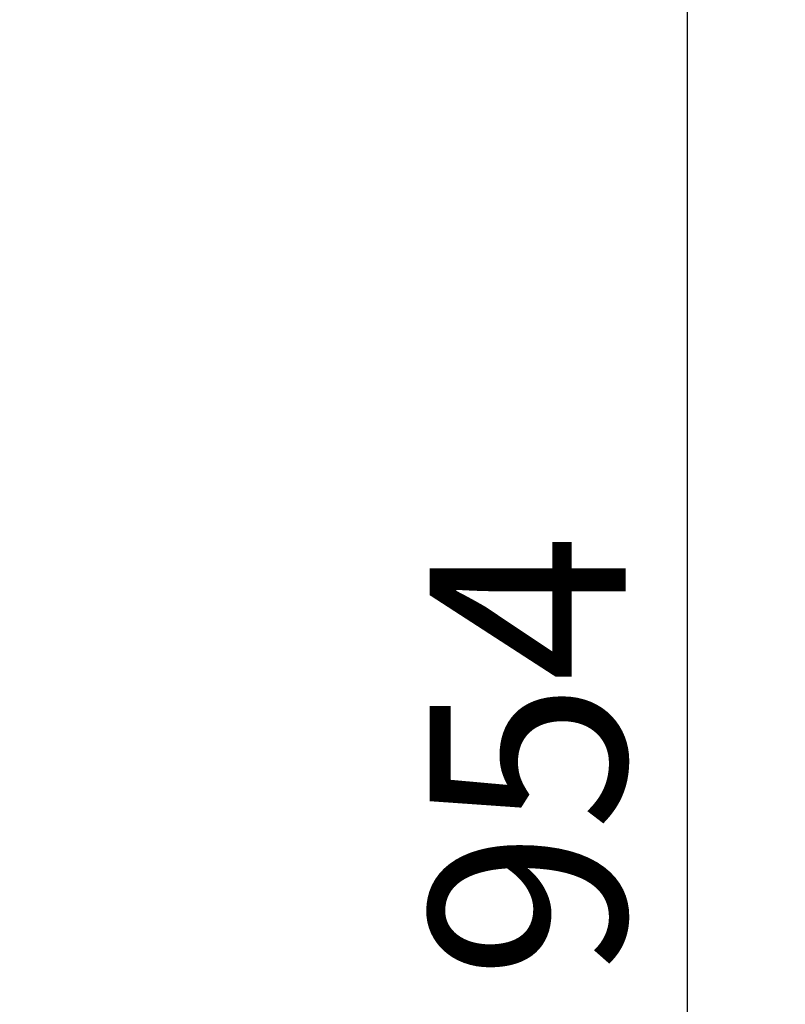
# Model space of a CAD drawing. Units: millimetres. Extents: x -6046 to -2383, y -2626 to -21.
# Drawn here: x -3727 to -3587, y -910 to -730 of the extents above; entities that cross this region are included whole.
import ezdxf

# ---------------------------------------------------------------- set-up
doc = ezdxf.new("R2010")
doc.units = ezdxf.units.MM
doc.header["$LTSCALE"] = 5
doc.layers.get('DEFPOINTS').update_dxf_attribs({"color": 10})
doc.layers.add('SCHRAFF', color=10, linetype='Continuous')
doc.styles.add('ACO MR', font='trebuc.ttf', dxfattribs={"width": 0.8})
doc.dimstyles.new('ACO', dxfattribs={"dimscale": 10, "dimtxt": 10, "dimasz": 10, "dimexe": 1.25, "dimexo": 0.625, "dimtad": 1, "dimdec": 0, "dimtxsty": 'ACO MR', "dimblk": 'OBLIQUE', "dimcen": 2.5, "dimclrd": 256, "dimclre": 256, "dimclrt": 256, "dimadec": 0, "dimazin": 0, "dimtfac": 1, "dimtdec": 0, "dimtmove": 0, "dimatfit": 3, "dimfxl": 1, "dimlwd": -1, "dimarcsym": 0})

# ---------------------------------------------------------------- blocks, each defined once
blk = doc.blocks.new('_Oblique')
at = {"color": 0, "linetype": 'ByBlock', "lineweight": -2}
blk.add_line((-0.5, -0.5), (0.5, 0.5), dxfattribs=at)
blk = doc.blocks.new('*D18')
at = {"layer": 'DEFPOINTS', "color": 0, "transparency": 16777216}
for p in [(-3852.44, -387.81), (-3856.9, -1341.68), (-3604.72, -1341.68)]:
    blk.add_point(p, dxfattribs=at)
at = {"layer": 'SCHRAFF', "lineweight": -2, "transparency": 16777216}
for p, q in [((-3846.19, -387.81), (-3592.22, -387.81)), ((-3850.65, -1341.68), (-3592.22, -1341.68))]:
    blk.add_line(p, q, dxfattribs=at)
at = {"layer": 'SCHRAFF', "transparency": 16777216}
blk.add_line((-3604.72, -387.81), (-3604.72, -1341.68), dxfattribs=at)
at = {"layer": 'SCHRAFF', "transparency": 16777216, "xscale": 36, "yscale": 36, "zscale": 36}
for p, rotation in [((-3604.72, -387.81), 90), ((-3604.72, -1341.68), 270)]:
    blk.add_blockref('_Oblique', p, dxfattribs=dict(at, rotation=rotation))
at = {"layer": 'SCHRAFF', "transparency": 16777216, "insert": (-3629.34, -864.75), "char_height": 36, "attachment_point": 5, "rotation": 90, "style": 'ACO MR'}
blk.add_mtext('954', dxfattribs=at)

msp = doc.modelspace()

# ---------------------------------------------------------------- dimensions: what is measured, and where the dimension line sits
at = {"layer": 'SCHRAFF'}
dim = msp.add_linear_dim(base=(-3604.72, -1341.68), p1=(-3852.44, -387.81), p2=(-3856.9, -1341.68), angle=90, dimstyle='ACO', override={"dimtxt": 3.6, "dimasz": 3.6}, dxfattribs=at)
dim.commit()
dim.dimension.update_dxf_attribs({"geometry": '*D18', "text_midpoint": (-3629.34, -864.75)})

doc.saveas('drawing.dxf')
